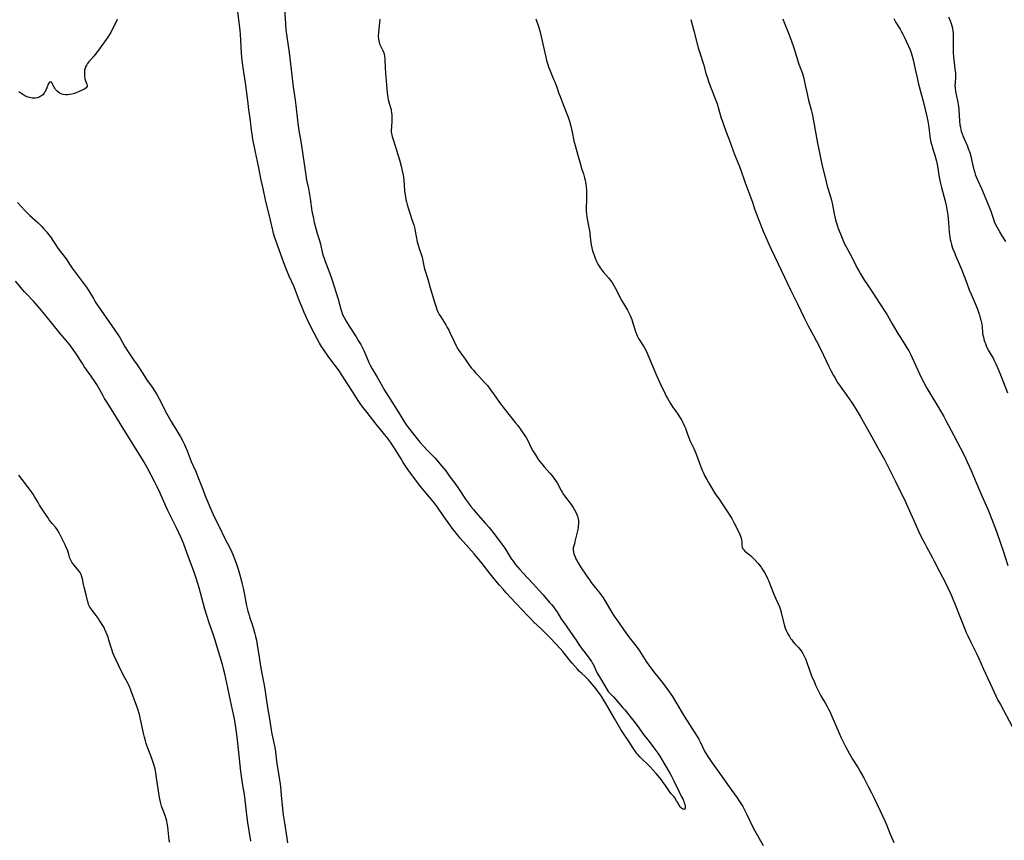
# Model space of a CAD drawing. Units: inches. Extents: x 2023215 to 2028621, y 220999 to 226480.
# Drawn here: x 2026606 to 2026868, y 221814 to 222032 of the extents above; entities that cross this region are included whole.
import ezdxf

# ---------------------------------------------------------------- set-up
doc = ezdxf.new("R2010")
doc.units = ezdxf.units.IN
doc.header["$MEASUREMENT"] = 0
doc.layers.add('c_14_T13S_R17E', color=70, linetype='Continuous')

msp = doc.modelspace()

# ---------------------------------------------------------------- linework, layer by layer
at = {"layer": 'c_14_T13S_R17E'}
for points, elevation in [([(2026743.67, 222032.34), (2026744.37, 222030.24), (2026744.73, 222029.08), (2026745.02, 222027.94), (2026746.33, 222022.11), (2026746.54, 222021.23), (2026746.86, 222020.14), (2026747.08, 222019.51), (2026747.32, 222018.89), (2026748.41, 222016.28), (2026748.69, 222015.58), (2026749.22, 222014.15), (2026749.81, 222012.43), (2026750.1, 222011.64), (2026751.24, 222008.81), (2026751.75, 222007.5), (2026752.25, 222006.12), (2026752.58, 222005.1), (2026752.94, 222003.79), (2026753.14, 222002.98), (2026753.33, 222002.14), (2026753.81, 221999.83), (2026754.12, 221998.6), (2026754.88, 221996.06), (2026755.59, 221993.29), (2026755.75, 221992.74), (2026756.3, 221991.09), (2026756.61, 221990.02), (2026756.75, 221989.44), (2026756.87, 221988.86), (2026756.96, 221988.29), (2026757.04, 221987.71), (2026757.13, 221986.65), (2026757.16, 221986.16), (2026757.18, 221985.18), (2026757.16, 221984.23), (2026757.05, 221981.94), (2026757.06, 221981.18), (2026757.12, 221980.44), (2026757.25, 221979.53), (2026757.76, 221976.82), (2026757.99, 221975.5), (2026758.06, 221975.01), (2026758.22, 221973.5), (2026758.4, 221972.19), (2026758.56, 221971.41), (2026758.68, 221970.94), (2026758.85, 221970.33), (2026759.05, 221969.73), (2026759.43, 221968.68), (2026759.9, 221967.61), (2026760.18, 221967.05), (2026760.49, 221966.51), (2026760.75, 221966.11), (2026761.03, 221965.72), (2026761.6, 221965.01), (2026762.96, 221963.45), (2026763.56, 221962.72), (2026763.92, 221962.2), (2026764.41, 221961.4), (2026764.87, 221960.58), (2026766.56, 221957.33), (2026766.96, 221956.62), (2026768.01, 221954.86), (2026768.5, 221953.95), (2026768.74, 221953.44), (2026768.97, 221952.93), (2026769.19, 221952.35), (2026769.4, 221951.77), (2026769.59, 221951.14), (2026770.15, 221949.14), (2026770.39, 221948.48), (2026770.6, 221947.99), (2026770.97, 221947.3), (2026771.29, 221946.8), (2026772.32, 221945.28), (2026772.68, 221944.67), (2026773.02, 221943.98), (2026775.84, 221937.3), (2026776.72, 221935.36), (2026778.05, 221932.58), (2026778.35, 221931.98), (2026778.75, 221931.26), (2026779.49, 221930.02), (2026780.21, 221928.87), (2026780.59, 221928.31), (2026781.42, 221927.13), (2026782.03, 221926.23), (2026782.45, 221925.53), (2026782.84, 221924.8), (2026783.2, 221924), (2026783.43, 221923.41), (2026783.97, 221921.87), (2026784.4, 221920.74), (2026784.64, 221920.19), (2026785.64, 221918.04), (2026786.18, 221916.8), (2026786.85, 221915.1), (2026787.54, 221913.21), (2026787.9, 221912.27), (2026788.14, 221911.72), (2026788.63, 221910.68), (2026789.09, 221909.82), (2026789.8, 221908.52), (2026790.78, 221906.84), (2026791.33, 221905.98), (2026792.57, 221904.28), (2026793.42, 221903.06), (2026794.66, 221901.2), (2026795.4, 221900), (2026795.74, 221899.4), (2026796.4, 221898.18), (2026797.61, 221895.82), (2026797.9, 221895.21), (2026798.1, 221894.7), (2026798.26, 221894.21), (2026798.38, 221893.68), (2026798.43, 221893.18), (2026798.47, 221892.35), (2026798.54, 221891.81), (2026798.72, 221891.39), (2026798.95, 221891.09), (2026799.27, 221890.78), (2026800.28, 221889.97), (2026800.83, 221889.46), (2026801.81, 221888.48), (2026802.72, 221887.52), (2026803.06, 221887.12), (2026803.54, 221886.51), (2026803.97, 221885.87), (2026804.47, 221885.04), (2026804.78, 221884.47), (2026805.34, 221883.33), (2026805.6, 221882.76), (2026805.99, 221881.81), (2026806.96, 221879.33), (2026807.49, 221878.09), (2026808.09, 221876.75), (2026808.41, 221875.97), (2026808.54, 221875.63), (2026808.8, 221874.83), (2026809.02, 221874.01), (2026809.68, 221871.28), (2026809.98, 221870.3), (2026810.23, 221869.68), (2026810.51, 221869.07), (2026810.82, 221868.48), (2026811.1, 221868.01), (2026811.4, 221867.54), (2026811.69, 221867.14), (2026812, 221866.75), (2026812.55, 221866.13), (2026813.39, 221865.21), (2026813.83, 221864.72), (2026814.23, 221864.21), (2026814.66, 221863.57), (2026815.03, 221862.86), (2026815.35, 221862.12), (2026815.64, 221861.36), (2026816.43, 221859.11), (2026816.99, 221857.6), (2026817.64, 221856.04), (2026818.15, 221854.89), (2026818.62, 221853.88), (2026819.16, 221852.82), (2026819.46, 221852.3), (2026820.69, 221850.2), (2026821.14, 221849.39), (2026821.48, 221848.73), (2026821.88, 221847.89), (2026822.26, 221847.04), (2026824.27, 221842.31), (2026824.75, 221841.27), (2026825.25, 221840.24), (2026826.02, 221838.76), (2026827.09, 221836.83), (2026827.89, 221835.47), (2026829.33, 221833.15), (2026830.02, 221831.95), (2026830.85, 221830.42), (2026832.06, 221828.15), (2026832.93, 221826.47), (2026833.63, 221825.08), (2026835.19, 221821.69), (2026836.48, 221819.02), (2026836.98, 221817.83), (2026837.89, 221815.5), (2026838.55, 221813.9), (2026838.83, 221813.27)], 1002), ([(2026809.36, 222032.29), (2026809.68, 222031.37), (2026810.84, 222028.48), (2026811.53, 222026.63), (2026812.34, 222024.29), (2026813.63, 222020.26), (2026814.52, 222017.77), (2026814.82, 222016.82), (2026815.03, 222015.98), (2026815.22, 222015.14), (2026815.78, 222012.38), (2026815.97, 222011.5), (2026816.18, 222010.66), (2026816.87, 222008.11), (2026817.13, 222007.03), (2026817.5, 222005.15), (2026818.56, 221999.28), (2026818.88, 221997.53), (2026819.32, 221995.34), (2026819.79, 221993.22), (2026820.59, 221990.12), (2026821.15, 221987.76), (2026821.27, 221987.29), (2026821.99, 221984.94), (2026822.23, 221984.04), (2026822.5, 221982.83), (2026822.98, 221980.49), (2026823.37, 221978.85), (2026823.55, 221978.21), (2026823.8, 221977.41), (2026824.08, 221976.57), (2026824.54, 221975.34), (2026825.1, 221973.94), (2026825.45, 221973.12), (2026825.85, 221972.26), (2026826.13, 221971.7), (2026827.56, 221969.06), (2026829.04, 221966.21), (2026829.56, 221965.27), (2026829.99, 221964.53), (2026831.08, 221962.74), (2026831.83, 221961.55), (2026833.24, 221959.48), (2026835.03, 221956.67), (2026836.53, 221954.39), (2026837.04, 221953.55), (2026838.37, 221951.2), (2026839.92, 221948.58), (2026840.57, 221947.56), (2026841.8, 221945.7), (2026842.33, 221944.83), (2026842.81, 221943.97), (2026843.26, 221943.09), (2026843.72, 221942.11), (2026845.18, 221938.87), (2026846.14, 221936.88), (2026846.82, 221935.55), (2026847.65, 221934.05), (2026848.13, 221933.21), (2026850.94, 221928.54), (2026852.09, 221926.58), (2026852.69, 221925.47), (2026854.77, 221921.48), (2026856.55, 221918.15), (2026857.6, 221916.1), (2026858.34, 221914.54), (2026859.41, 221912.15), (2026860.05, 221910.65), (2026861.67, 221906.68), (2026862.2, 221905.45), (2026863.79, 221901.9), (2026864.17, 221900.99), (2026864.79, 221899.46), (2026866.12, 221896), (2026867.22, 221892.91), (2026867.81, 221891.13), (2026869.12, 221886.93)], 998), ([(2026838.82, 222032.37), (2026839.36, 222031.36), (2026840.5, 222029.51), (2026840.8, 222029), (2026841.22, 222028.22), (2026841.56, 222027.52), (2026843.15, 222024.07), (2026843.37, 222023.53), (2026843.57, 222022.98), (2026843.74, 222022.41), (2026843.98, 222021.43), (2026844.67, 222018.1), (2026845.01, 222016.62), (2026845.34, 222015.32), (2026846.23, 222012.01), (2026846.64, 222010.45), (2026847.2, 222008.18), (2026847.62, 222006.35), (2026847.88, 222005.12), (2026848.05, 222004.04), (2026848.41, 222001.22), (2026848.54, 222000.35), (2026848.7, 221999.5), (2026848.9, 221998.67), (2026849.14, 221997.89), (2026849.74, 221996.07), (2026850.05, 221995.04), (2026850.19, 221994.49), (2026850.48, 221993.11), (2026850.93, 221990.2), (2026851.2, 221988.85), (2026851.54, 221987.48), (2026852.41, 221984.13), (2026852.75, 221982.63), (2026853.03, 221981.12), (2026853.16, 221980.13), (2026853.27, 221979.14), (2026853.36, 221978.15), (2026853.55, 221975.69), (2026853.72, 221974.28), (2026853.83, 221973.65), (2026853.96, 221973.02), (2026854.14, 221972.29), (2026854.46, 221971.32), (2026854.84, 221970.32), (2026855.33, 221969.18), (2026856.49, 221966.57), (2026856.82, 221965.75), (2026858.21, 221961.98), (2026858.89, 221960.24), (2026859.39, 221959.06), (2026860.76, 221955.98), (2026861.12, 221955.07), (2026861.29, 221954.6), (2026861.65, 221953.48), (2026861.83, 221952.83), (2026862.01, 221952.13), (2026862.2, 221951.14), (2026862.29, 221950.37), (2026862.45, 221948.8), (2026862.54, 221948.21), (2026862.64, 221947.68), (2026862.77, 221947.15), (2026862.96, 221946.53), (2026863.18, 221945.92), (2026863.42, 221945.34), (2026863.78, 221944.58), (2026864.14, 221943.93), (2026865.3, 221941.92), (2026865.53, 221941.47), (2026865.95, 221940.6), (2026866.59, 221939.12), (2026867.38, 221937.2), (2026869.07, 221932.82)], 996), ([(2026868.61, 221973.06), (2026867.64, 221974.57), (2026866.98, 221975.63), (2026866.63, 221976.24), (2026866.3, 221976.87), (2026865.98, 221977.51), (2026865.62, 221978.33), (2026865.41, 221978.92), (2026864.7, 221981.07), (2026864.28, 221982.2), (2026863.95, 221983.03), (2026862.93, 221985.43), (2026862.2, 221987.06), (2026861.22, 221989.2), (2026860.79, 221990.23), (2026860.65, 221990.63), (2026860.43, 221991.37), (2026860.24, 221992.12), (2026859.69, 221994.45), (2026859.47, 221995.35), (2026859.1, 221996.64), (2026858.73, 221997.72), (2026858.47, 221998.37), (2026857.6, 222000.32), (2026857.33, 222000.95), (2026857.09, 222001.59), (2026856.86, 222002.33), (2026856.72, 222002.86), (2026856.61, 222003.41), (2026856.51, 222004.01), (2026856.37, 222005.18), (2026856.19, 222008.12), (2026856.08, 222009.1), (2026855.85, 222010.5), (2026855.35, 222012.94), (2026855.21, 222013.88), (2026855.19, 222014.49), (2026855.22, 222015.3), (2026855.32, 222016.69), (2026855.32, 222017.26), (2026855.3, 222017.84), (2026855.19, 222018.96), (2026854.97, 222020.6), (2026854.88, 222021.44), (2026854.8, 222022.29), (2026854.74, 222023.21), (2026854.71, 222024.14), (2026854.7, 222025.07), (2026854.72, 222027.61), (2026854.69, 222028.3), (2026854.61, 222029.05), (2026854.49, 222029.71), (2026854.33, 222030.32), (2026854.13, 222030.93), (2026853.87, 222031.67), (2026853.43, 222032.77)], 996)]:
    msp.add_lwpolyline(points, dxfattribs=dict(at, elevation=elevation))
for points in [[(2026676.83, 222034.74, 1006), (2026677.09, 222031, 1006), (2026677.25, 222029.18, 1006), (2026677.36, 222028.25, 1006), (2026677.54, 222026.87, 1006), (2026678.03, 222023.94, 1006), (2026678.22, 222022.63, 1006), (2026679.05, 222014.93, 1006), (2026679.24, 222013.6, 1006), (2026679.71, 222010.64, 1006), (2026679.88, 222009.29, 1006), (2026680.32, 222005.34, 1006), (2026680.61, 222003.16, 1006), (2026681.27, 221999.14, 1006), (2026681.69, 221996.17, 1006), (2026682.52, 221990.71, 1006), (2026682.75, 221989.39, 1006), (2026683.2, 221987.16, 1006), (2026683.39, 221986.15, 1006), (2026683.65, 221984.5, 1006), (2026684.15, 221981.18, 1006), (2026684.29, 221980.38, 1006), (2026684.53, 221979.18, 1006), (2026684.75, 221978.18, 1006), (2026685.18, 221976.51, 1006), (2026685.55, 221975.21, 1006), (2026686.13, 221973.33, 1006), (2026686.39, 221972.4, 1006), (2026686.89, 221970.26, 1006), (2026687.15, 221969.28, 1006), (2026687.36, 221968.62, 1006), (2026687.57, 221968.02, 1006), (2026688.91, 221964.61, 1006), (2026689.45, 221963.09, 1006), (2026691.11, 221957.79, 1006), (2026691.82, 221955.1, 1006), (2026692.06, 221954.33, 1006), (2026692.3, 221953.72, 1006), (2026692.7, 221952.86, 1006), (2026693.24, 221951.87, 1006), (2026694.01, 221950.61, 1006), (2026695.88, 221947.72, 1006), (2026696.65, 221946.5, 1006), (2026697.11, 221945.74, 1006), (2026697.53, 221944.96, 1006), (2026697.96, 221944.06, 1006), (2026698.2, 221943.51, 1006), (2026699.28, 221940.95, 1006), (2026699.64, 221940.19, 1006), (2026700.16, 221939.24, 1006), (2026701.48, 221937, 1006), (2026702.88, 221934.55, 1006), (2026703.29, 221933.85, 1006), (2026705.13, 221930.87, 1006), (2026707.24, 221927.51, 1006), (2026708.62, 221925.28, 1006), (2026709.33, 221924.22, 1006), (2026709.82, 221923.55, 1006), (2026711.11, 221921.87, 1006), (2026712.47, 221920.18, 1006), (2026712.95, 221919.64, 1006), (2026713.87, 221918.61, 1006), (2026714.79, 221917.64, 1006), (2026716.19, 221916.19, 1006), (2026716.79, 221915.53, 1006), (2026718.69, 221913.32, 1006), (2026719.21, 221912.7, 1006), (2026719.72, 221912.06, 1006), (2026720.85, 221910.53, 1006), (2026722.17, 221908.84, 1006), (2026722.98, 221907.66, 1006), (2026725.01, 221904.6, 1006), (2026725.79, 221903.48, 1006), (2026726.42, 221902.62, 1006), (2026727.08, 221901.79, 1006), (2026727.72, 221901.04, 1006), (2026730.33, 221898.13, 1006), (2026731.21, 221897.1, 1006), (2026732, 221896.11, 1006), (2026734.23, 221893.19, 1006), (2026734.67, 221892.57, 1006), (2026735.4, 221891.5, 1006), (2026736.76, 221889.32, 1006), (2026737.21, 221888.63, 1006), (2026737.62, 221888.05, 1006), (2026738.2, 221887.28, 1006), (2026738.81, 221886.53, 1006), (2026739.38, 221885.87, 1006), (2026740.22, 221884.97, 1006), (2026742.98, 221882.08, 1006), (2026744.57, 221880.32, 1006), (2026745.61, 221879.13, 1006), (2026747.34, 221877.13, 1006), (2026747.85, 221876.52, 1006), (2026748.35, 221875.9, 1006), (2026748.66, 221875.48, 1006), (2026749.22, 221874.66, 1006), (2026750.53, 221872.59, 1006), (2026751.09, 221871.75, 1006), (2026753.54, 221868.32, 1006), (2026754.39, 221867.08, 1006), (2026755.14, 221865.96, 1006), (2026756.02, 221864.69, 1006), (2026756.78, 221863.67, 1006), (2026758.01, 221862.06, 1006), (2026758.45, 221861.4, 1006), (2026758.73, 221860.91, 1006), (2026758.97, 221860.47, 1006), (2026759.62, 221859.1, 1006), (2026760.01, 221858.31, 1006), (2026760.28, 221857.82, 1006), (2026760.56, 221857.35, 1006), (2026761.4, 221856.03, 1006), (2026762.63, 221853.89, 1006), (2026762.93, 221853.46, 1006), (2026763.35, 221852.95, 1006), (2026764.29, 221851.99, 1006), (2026764.88, 221851.34, 1006), (2026766.83, 221849.09, 1006), (2026767.29, 221848.54, 1006), (2026769.73, 221845.52, 1006), (2026770.6, 221844.36, 1006), (2026772.31, 221842, 1006), (2026773.79, 221840.11, 1006), (2026775.3, 221838.1, 1006), (2026776.07, 221837.03, 1006), (2026776.62, 221836.19, 1006), (2026777.92, 221834.06, 1006), (2026779.33, 221831.66, 1006), (2026779.76, 221830.9, 1006), (2026780.38, 221829.66, 1006), (2026781.69, 221826.88, 1006), (2026782.35, 221825.62, 1006), (2026782.71, 221824.88, 1006), (2026783, 221824.21, 1006), (2026783.14, 221823.82, 1006), (2026783.26, 221823.46, 1006), (2026783.37, 221823, 1006), (2026783.41, 221822.6, 1006), (2026783.33, 221822.29, 1006), (2026783.06, 221822.06, 1006), (2026782.72, 221822.09, 1006), (2026782.36, 221822.36, 1006), (2026782.15, 221822.61, 1006), (2026781.96, 221822.89, 1006), (2026781.78, 221823.19, 1006), (2026781.34, 221823.99, 1006), (2026781.11, 221824.36, 1006), (2026780.6, 221825.1, 1006), (2026780.33, 221825.47, 1006), (2026779.67, 221826.25, 1006), (2026779.23, 221826.83, 1006), (2026777.95, 221828.68, 1006), (2026777.54, 221829.26, 1006), (2026777.04, 221829.89, 1006), (2026775.64, 221831.58, 1006), (2026774.83, 221832.52, 1006), (2026774.04, 221833.35, 1006), (2026771.34, 221836.09, 1006), (2026770.8, 221836.68, 1006), (2026770.47, 221837.06, 1006), (2026770.17, 221837.46, 1006), (2026769.58, 221838.31, 1006), (2026768.5, 221840.03, 1006), (2026767.15, 221842.03, 1006), (2026766.31, 221843.32, 1006), (2026764.57, 221846.27, 1006), (2026762.32, 221850.27, 1006), (2026761.88, 221850.98, 1006), (2026761.22, 221851.99, 1006), (2026760.62, 221852.86, 1006), (2026760.01, 221853.7, 1006), (2026759.61, 221854.2, 1006), (2026758.13, 221855.99, 1006), (2026757.69, 221856.5, 1006), (2026757.23, 221856.99, 1006), (2026756.79, 221857.41, 1006), (2026755.88, 221858.24, 1006), (2026755.32, 221858.78, 1006), (2026754.76, 221859.37, 1006), (2026753.3, 221860.95, 1006), (2026752.78, 221861.55, 1006), (2026751.44, 221863.29, 1006), (2026750.83, 221864.04, 1006), (2026750.11, 221864.85, 1006), (2026747.59, 221867.6, 1006), (2026746.36, 221868.87, 1006), (2026745.08, 221870.11, 1006), (2026743.08, 221871.97, 1006), (2026742.22, 221872.82, 1006), (2026741.16, 221873.91, 1006), (2026740.09, 221875.04, 1006), (2026738.27, 221877.03, 1006), (2026735.82, 221879.67, 1006), (2026734.95, 221880.64, 1006), (2026733.99, 221881.74, 1006), (2026732.62, 221883.37, 1006), (2026731.5, 221884.74, 1006), (2026729.39, 221887.43, 1006), (2026727.26, 221890.03, 1006), (2026725.88, 221891.65, 1006), (2026723.56, 221894.24, 1006), (2026722.54, 221895.45, 1006), (2026722.13, 221895.95, 1006), (2026721.43, 221896.86, 1006), (2026720.78, 221897.75, 1006), (2026719.21, 221899.95, 1006), (2026717.49, 221902.42, 1006), (2026716.71, 221903.48, 1006), (2026715.86, 221904.56, 1006), (2026715.4, 221905.13, 1006), (2026714.01, 221906.74, 1006), (2026713.13, 221907.82, 1006), (2026710.1, 221911.82, 1006), (2026709.31, 221912.95, 1006), (2026708.39, 221914.36, 1006), (2026707.84, 221915.25, 1006), (2026706.56, 221917.43, 1006), (2026706.13, 221918.09, 1006), (2026705.39, 221919.19, 1006), (2026704.4, 221920.57, 1006), (2026703.55, 221921.7, 1006), (2026702.84, 221922.6, 1006), (2026701.26, 221924.52, 1006), (2026698.84, 221927.58, 1006), (2026698.03, 221928.62, 1006), (2026697.18, 221929.77, 1006), (2026696.29, 221931.04, 1006), (2026695.52, 221932.2, 1006), (2026693.92, 221934.71, 1006), (2026692.78, 221936.48, 1006), (2026691.56, 221938.43, 1006), (2026691.21, 221938.95, 1006), (2026690.34, 221940.14, 1006), (2026689.49, 221941.22, 1006), (2026688.67, 221942.31, 1006), (2026687.3, 221944.31, 1006), (2026686.71, 221945.21, 1006), (2026686.18, 221946.06, 1006), (2026685.51, 221947.22, 1006), (2026684.71, 221948.72, 1006), (2026683.43, 221951.25, 1006), (2026682.5, 221953.23, 1006), (2026682.08, 221954.19, 1006), (2026681.35, 221955.95, 1006), (2026680.86, 221957.19, 1006), (2026679.77, 221960.07, 1006), (2026679.39, 221960.99, 1006), (2026678.12, 221963.89, 1006), (2026677.48, 221965.39, 1006), (2026676.68, 221967.4, 1006), (2026676.22, 221968.65, 1006), (2026674.53, 221973.33, 1006), (2026674.1, 221974.63, 1006), (2026673.92, 221975.25, 1006), (2026673.72, 221976.08, 1006), (2026673.14, 221978.79, 1006), (2026671.83, 221984.18, 1006), (2026671.15, 221987.17, 1006), (2026670.69, 221989.4, 1006), (2026669.94, 221993.15, 1006), (2026669.14, 221996.88, 1006), (2026668.47, 222000.29, 1006), (2026668.33, 222001.01, 1006), (2026668.13, 222002.2, 1006), (2026667.99, 222003.42, 1006), (2026667.8, 222005.14, 1006), (2026667.39, 222008.19, 1006), (2026667.13, 222010.58, 1006), (2026666.96, 222011.9, 1006), (2026666.46, 222015.25, 1006), (2026665.83, 222019.27, 1006), (2026665.57, 222021.19, 1006), (2026665.48, 222022.07, 1006), (2026665.4, 222023.17, 1006), (2026665.25, 222026.61, 1006), (2026665.13, 222028.14, 1006), (2026665.03, 222029.16, 1006), (2026664.44, 222034.25, 1006)], [(2026632.37, 222032.12, 1006), (2026631.76, 222030.81, 1006), (2026630.99, 222029.27, 1006), (2026630.67, 222028.69, 1006), (2026630.32, 222028.11, 1006), (2026629.86, 222027.41, 1006), (2026627.87, 222024.61, 1006), (2026626.87, 222023.27, 1006), (2026626.13, 222022.36, 1006), (2026624.76, 222020.79, 1006), (2026624.5, 222020.46, 1006), (2026624.28, 222020.11, 1006), (2026624.06, 222019.7, 1006), (2026623.86, 222019.18, 1006), (2026623.73, 222018.62, 1006), (2026623.67, 222018.05, 1006), (2026623.66, 222017.48, 1006), (2026623.68, 222017.09, 1006), (2026623.79, 222016.38, 1006), (2026623.93, 222015.83, 1006), (2026624.1, 222015.36, 1006), (2026624.28, 222014.94, 1006), (2026624.39, 222014.58, 1006), (2026624.38, 222014.27, 1006), (2026624.16, 222013.97, 1006), (2026623.75, 222013.7, 1006), (2026623.09, 222013.36, 1006), (2026622.07, 222012.89, 1006), (2026621.67, 222012.72, 1006), (2026621.02, 222012.49, 1006), (2026620.35, 222012.3, 1006), (2026619.78, 222012.19, 1006), (2026619.18, 222012.13, 1006), (2026618.6, 222012.12, 1006), (2026618.05, 222012.19, 1006), (2026617.63, 222012.3, 1006), (2026616.98, 222012.61, 1006), (2026616.41, 222013.04, 1006), (2026616.01, 222013.5, 1006), (2026615.78, 222013.82, 1006), (2026615.59, 222014.15, 1006), (2026614.91, 222015.43, 1006), (2026614.5, 222015.56, 1006), (2026614.13, 222015.08, 1006), (2026613.51, 222013.52, 1006), (2026613.27, 222013.03, 1006), (2026612.98, 222012.55, 1006), (2026612.58, 222012.07, 1006), (2026612.12, 222011.7, 1006), (2026611.6, 222011.43, 1006), (2026611.12, 222011.29, 1006), (2026610.56, 222011.2, 1006), (2026609.82, 222011.21, 1006), (2026609.07, 222011.34, 1006), (2026608.7, 222011.44, 1006), (2026608.41, 222011.54, 1006), (2026607.8, 222011.82, 1006), (2026607.26, 222012.14, 1006), (2026606.73, 222012.51, 1006), (2026606.19, 222012.91, 1006)], [(2026702.24, 222032.17, 1004), (2026702.15, 222031.3, 1004), (2026701.92, 222029.6, 1004), (2026701.82, 222028.65, 1004), (2026701.78, 222027.78, 1004), (2026701.82, 222026.93, 1004), (2026701.9, 222026.49, 1004), (2026701.98, 222026.15, 1004), (2026702.13, 222025.68, 1004), (2026702.38, 222025.08, 1004), (2026702.96, 222023.88, 1004), (2026703.22, 222023.27, 1004), (2026703.36, 222022.85, 1004), (2026703.46, 222022.42, 1004), (2026703.56, 222021.6, 1004), (2026703.65, 222019.14, 1004), (2026703.72, 222017.98, 1004), (2026704.15, 222012.64, 1004), (2026704.22, 222012.01, 1004), (2026704.33, 222011.37, 1004), (2026704.45, 222010.86, 1004), (2026704.99, 222008.99, 1004), (2026705.12, 222008.5, 1004), (2026705.22, 222008.01, 1004), (2026705.32, 222007.34, 1004), (2026705.39, 222006.66, 1004), (2026705.41, 222005.96, 1004), (2026705.4, 222005.28, 1004), (2026705.26, 222003.48, 1004), (2026705.23, 222002.72, 1004), (2026705.25, 222002.21, 1004), (2026705.31, 222001.78, 1004), (2026705.48, 222001, 1004), (2026705.71, 222000.22, 1004), (2026706.63, 221997.38, 1004), (2026707.4, 221994.84, 1004), (2026707.86, 221993.16, 1004), (2026708.17, 221991.86, 1004), (2026708.39, 221990.72, 1004), (2026708.56, 221989.46, 1004), (2026708.8, 221986.56, 1004), (2026708.92, 221985.44, 1004), (2026709, 221984.85, 1004), (2026709.11, 221984.26, 1004), (2026709.26, 221983.6, 1004), (2026709.43, 221982.94, 1004), (2026709.7, 221982.04, 1004), (2026710.84, 221978.71, 1004), (2026711.2, 221977.52, 1004), (2026711.47, 221976.46, 1004), (2026711.62, 221975.81, 1004), (2026712.15, 221973.04, 1004), (2026712.31, 221972.36, 1004), (2026712.47, 221971.81, 1004), (2026712.64, 221971.27, 1004), (2026713.29, 221969.45, 1004), (2026713.44, 221968.95, 1004), (2026713.57, 221968.39, 1004), (2026713.99, 221966.2, 1004), (2026714.16, 221965.55, 1004), (2026714.93, 221963.07, 1004), (2026715.61, 221960.79, 1004), (2026716.71, 221956.97, 1004), (2026717.14, 221955.67, 1004), (2026717.37, 221955.04, 1004), (2026717.64, 221954.42, 1004), (2026717.99, 221953.72, 1004), (2026718.38, 221953.04, 1004), (2026719.71, 221950.96, 1004), (2026720.14, 221950.23, 1004), (2026720.55, 221949.49, 1004), (2026720.94, 221948.73, 1004), (2026721.93, 221946.51, 1004), (2026722.48, 221945.36, 1004), (2026722.8, 221944.78, 1004), (2026723.23, 221944.09, 1004), (2026723.69, 221943.42, 1004), (2026724.89, 221941.77, 1004), (2026726.22, 221939.88, 1004), (2026726.58, 221939.42, 1004), (2026727.07, 221938.84, 1004), (2026727.57, 221938.28, 1004), (2026728.5, 221937.27, 1004), (2026730.05, 221935.63, 1004), (2026730.78, 221934.79, 1004), (2026731.43, 221933.93, 1004), (2026733, 221931.66, 1004), (2026734.03, 221930.25, 1004), (2026735.56, 221928.29, 1004), (2026738.21, 221925, 1004), (2026738.87, 221924.13, 1004), (2026739.87, 221922.76, 1004), (2026740.69, 221921.57, 1004), (2026741.08, 221920.93, 1004), (2026741.42, 221920.31, 1004), (2026742.45, 221918.26, 1004), (2026742.88, 221917.46, 1004), (2026743.54, 221916.36, 1004), (2026744.22, 221915.31, 1004), (2026744.72, 221914.6, 1004), (2026745.25, 221913.92, 1004), (2026745.86, 221913.2, 1004), (2026747.43, 221911.44, 1004), (2026747.98, 221910.8, 1004), (2026748.46, 221910.19, 1004), (2026748.91, 221909.56, 1004), (2026749.3, 221908.94, 1004), (2026750.39, 221906.88, 1004), (2026750.63, 221906.45, 1004), (2026751.07, 221905.77, 1004), (2026751.54, 221905.12, 1004), (2026752.81, 221903.49, 1004), (2026753.23, 221902.91, 1004), (2026753.61, 221902.31, 1004), (2026753.96, 221901.71, 1004), (2026754.37, 221900.92, 1004), (2026754.74, 221900.01, 1004), (2026754.83, 221899.68, 1004), (2026754.97, 221898.92, 1004), (2026755.01, 221898.14, 1004), (2026754.96, 221897.37, 1004), (2026754.92, 221897.04, 1004), (2026754.82, 221896.46, 1004), (2026754.08, 221893.29, 1004), (2026753.93, 221892.72, 1004), (2026753.69, 221891.93, 1004), (2026753.62, 221891.61, 1004), (2026753.58, 221891.05, 1004), (2026753.66, 221890.49, 1004), (2026753.79, 221890.07, 1004), (2026754.11, 221889.23, 1004), (2026754.33, 221888.73, 1004), (2026754.58, 221888.22, 1004), (2026754.91, 221887.62, 1004), (2026755.54, 221886.61, 1004), (2026757.25, 221884.11, 1004), (2026758.09, 221882.85, 1004), (2026758.41, 221882.38, 1004), (2026758.74, 221881.94, 1004), (2026760.27, 221880.08, 1004), (2026760.69, 221879.55, 1004), (2026761.12, 221878.97, 1004), (2026761.54, 221878.36, 1004), (2026762.26, 221877.21, 1004), (2026763.87, 221874.46, 1004), (2026764.33, 221873.7, 1004), (2026764.68, 221873.15, 1004), (2026765.17, 221872.44, 1004), (2026767.61, 221869.01, 1004), (2026768.6, 221867.68, 1004), (2026769.97, 221865.93, 1004), (2026770.88, 221864.73, 1004), (2026771.38, 221864.01, 1004), (2026771.71, 221863.49, 1004), (2026772.99, 221861.38, 1004), (2026773.7, 221860.38, 1004), (2026774.98, 221858.74, 1004), (2026776.83, 221856.45, 1004), (2026777.54, 221855.53, 1004), (2026778.94, 221853.59, 1004), (2026780, 221852.05, 1004), (2026780.93, 221850.57, 1004), (2026783.14, 221846.84, 1004), (2026786.58, 221841.45, 1004), (2026786.99, 221840.75, 1004), (2026787.37, 221840.04, 1004), (2026788.63, 221837.39, 1004), (2026788.93, 221836.85, 1004), (2026789.37, 221836.16, 1004), (2026790.29, 221834.83, 1004), (2026793.19, 221830.76, 1004), (2026794.64, 221828.67, 1004), (2026796.5, 221826.15, 1004), (2026797.22, 221825.1, 1004), (2026797.8, 221824.2, 1004), (2026798.66, 221822.8, 1004), (2026799.07, 221822.09, 1004), (2026799.79, 221820.73, 1004), (2026801.49, 221817.14, 1004), (2026801.91, 221816.33, 1004), (2026802.21, 221815.79, 1004), (2026804.12, 221812.51, 1004)], [(2026784.88, 222032.14, 1000), (2026785.63, 222029.11, 1000), (2026786.86, 222024.61, 1000), (2026787.26, 222023.24, 1000), (2026788.24, 222020.25, 1000), (2026788.99, 222017.54, 1000), (2026789.27, 222016.62, 1000), (2026789.7, 222015.37, 1000), (2026791.29, 222011.27, 1000), (2026791.86, 222009.67, 1000), (2026792.34, 222008.12, 1000), (2026792.98, 222005.88, 1000), (2026793.17, 222005.25, 1000), (2026793.53, 222004.18, 1000), (2026794.2, 222002.4, 1000), (2026795.14, 221999.97, 1000), (2026796.51, 221996.23, 1000), (2026797.62, 221993.48, 1000), (2026798.05, 221992.35, 1000), (2026799.26, 221988.96, 1000), (2026800.85, 221984.71, 1000), (2026801.24, 221983.58, 1000), (2026801.82, 221981.8, 1000), (2026802.21, 221980.66, 1000), (2026802.76, 221979.24, 1000), (2026804.13, 221975.85, 1000), (2026805.69, 221972.21, 1000), (2026806.2, 221971.09, 1000), (2026809.78, 221963.59, 1000), (2026811.34, 221960.23, 1000), (2026813.21, 221956.52, 1000), (2026814.99, 221952.81, 1000), (2026815.62, 221951.53, 1000), (2026816.07, 221950.7, 1000), (2026817.49, 221948.12, 1000), (2026819.09, 221945.09, 1000), (2026820.16, 221942.88, 1000), (2026821.55, 221939.84, 1000), (2026822.15, 221938.65, 1000), (2026822.78, 221937.49, 1000), (2026823.13, 221936.88, 1000), (2026823.91, 221935.63, 1000), (2026824.57, 221934.66, 1000), (2026826.38, 221932.15, 1000), (2026827.6, 221930.4, 1000), (2026828.57, 221928.89, 1000), (2026829.89, 221926.68, 1000), (2026833.02, 221921.13, 1000), (2026834.58, 221918.25, 1000), (2026836.32, 221915.15, 1000), (2026837.06, 221913.69, 1000), (2026839.36, 221909.06, 1000), (2026841.09, 221905.64, 1000), (2026841.65, 221904.49, 1000), (2026842.24, 221903.22, 1000), (2026844.49, 221898.11, 1000), (2026845.43, 221896.07, 1000), (2026846.3, 221894.22, 1000), (2026847.04, 221892.75, 1000), (2026847.5, 221891.88, 1000), (2026849.11, 221888.94, 1000), (2026849.56, 221888.08, 1000), (2026850.95, 221885.3, 1000), (2026852.46, 221882.53, 1000), (2026853.21, 221881.02, 1000), (2026854.04, 221879.15, 1000), (2026855.6, 221875.43, 1000), (2026856.25, 221873.82, 1000), (2026857.6, 221870.3, 1000), (2026858.09, 221869.12, 1000), (2026858.48, 221868.23, 1000), (2026859.19, 221866.73, 1000), (2026860.28, 221864.63, 1000), (2026860.84, 221863.5, 1000), (2026861.42, 221862.24, 1000), (2026862.7, 221859.34, 1000), (2026864.48, 221855.59, 1000), (2026865.98, 221852.25, 1000), (2026866.52, 221851.16, 1000), (2026867.17, 221849.92, 1000), (2026870.3, 221844.12, 1000)], [(2026605.92, 221983.42, 1006), (2026607.82, 221981.37, 1006), (2026608.22, 221980.95, 1006), (2026609.19, 221980.03, 1006), (2026611.33, 221978.06, 1006), (2026612.32, 221977.07, 1006), (2026612.79, 221976.56, 1006), (2026613.66, 221975.56, 1006), (2026614.14, 221974.95, 1006), (2026614.61, 221974.32, 1006), (2026616.64, 221971.36, 1006), (2026618.45, 221968.93, 1006), (2026618.79, 221968.44, 1006), (2026619.86, 221966.79, 1006), (2026620.39, 221966.03, 1006), (2026623.37, 221962.1, 1006), (2026624.16, 221961.02, 1006), (2026624.85, 221959.97, 1006), (2026626.04, 221957.89, 1006), (2026626.34, 221957.39, 1006), (2026626.71, 221956.81, 1006), (2026631.78, 221949.49, 1006), (2026632.52, 221948.39, 1006), (2026633.05, 221947.53, 1006), (2026634.36, 221945.24, 1006), (2026635.14, 221943.97, 1006), (2026635.97, 221942.67, 1006), (2026636.69, 221941.62, 1006), (2026637.67, 221940.27, 1006), (2026638.38, 221939.26, 1006), (2026639.64, 221937.26, 1006), (2026640.21, 221936.4, 1006), (2026641.69, 221934.39, 1006), (2026642.34, 221933.42, 1006), (2026642.92, 221932.44, 1006), (2026643.54, 221931.29, 1006), (2026645.62, 221927.24, 1006), (2026646.31, 221926, 1006), (2026646.76, 221925.21, 1006), (2026648.51, 221922.29, 1006), (2026649.19, 221921.11, 1006), (2026649.88, 221919.82, 1006), (2026650.17, 221919.25, 1006), (2026650.54, 221918.45, 1006), (2026650.95, 221917.45, 1006), (2026651.8, 221915.25, 1006), (2026652.06, 221914.62, 1006), (2026653.26, 221911.91, 1006), (2026653.81, 221910.55, 1006), (2026655.2, 221906.93, 1006), (2026655.78, 221905.46, 1006), (2026657.56, 221901.25, 1006), (2026658.27, 221899.72, 1006), (2026659.6, 221897.08, 1006), (2026660.94, 221894.27, 1006), (2026662.47, 221891.31, 1006), (2026662.85, 221890.48, 1006), (2026663.13, 221889.83, 1006), (2026663.59, 221888.66, 1006), (2026664, 221887.53, 1006), (2026664.55, 221885.92, 1006), (2026664.92, 221884.73, 1006), (2026665.34, 221883.16, 1006), (2026665.64, 221881.93, 1006), (2026665.95, 221880.58, 1006), (2026666.25, 221879.14, 1006), (2026666.79, 221876.22, 1006), (2026667.12, 221874.8, 1006), (2026667.35, 221873.97, 1006), (2026667.58, 221873.26, 1006), (2026668.27, 221871.25, 1006), (2026668.65, 221870.09, 1006), (2026669.01, 221868.79, 1006), (2026669.18, 221868.07, 1006), (2026669.39, 221867.11, 1006), (2026669.61, 221865.85, 1006), (2026670.08, 221862.58, 1006), (2026670.47, 221860.13, 1006), (2026670.82, 221858.19, 1006), (2026671.44, 221855.14, 1006), (2026671.73, 221853.45, 1006), (2026671.93, 221852.15, 1006), (2026672.33, 221849.2, 1006), (2026672.87, 221846.12, 1006), (2026673.34, 221843.19, 1006), (2026673.53, 221842.15, 1006), (2026674.25, 221838.52, 1006), (2026674.44, 221837.38, 1006), (2026674.86, 221834.19, 1006), (2026675.44, 221830.56, 1006), (2026675.77, 221828.15, 1006), (2026676.01, 221825.87, 1006), (2026676.36, 221822.18, 1006), (2026676.54, 221820.61, 1006), (2026676.84, 221818.52, 1006), (2026677.49, 221814.44, 1006), (2026677.65, 221813.15, 1006)], [(2026667.89, 221813.61, 1006), (2026667.14, 221818.57, 1006), (2026666.96, 221819.88, 1006), (2026666.39, 221824.55, 1006), (2026666.18, 221826.02, 1006), (2026665.77, 221828.45, 1006), (2026665.51, 221830.27, 1006), (2026665.27, 221832.16, 1006), (2026664.7, 221837.18, 1006), (2026664.26, 221841.29, 1006), (2026664.11, 221842.58, 1006), (2026663.92, 221843.89, 1006), (2026663.53, 221846.15, 1006), (2026663.06, 221848.51, 1006), (2026662.53, 221851.07, 1006), (2026661.78, 221854.42, 1006), (2026660.99, 221858.13, 1006), (2026660.65, 221859.48, 1006), (2026660.34, 221860.58, 1006), (2026658.8, 221865.81, 1006), (2026658.4, 221867.1, 1006), (2026657.88, 221868.64, 1006), (2026656.81, 221871.64, 1006), (2026656.17, 221873.59, 1006), (2026655.66, 221875.34, 1006), (2026654.52, 221879.66, 1006), (2026654.13, 221880.96, 1006), (2026653.43, 221883.25, 1006), (2026652.82, 221885.12, 1006), (2026651.37, 221889.14, 1006), (2026650.07, 221892.58, 1006), (2026649.45, 221894.13, 1006), (2026648.81, 221895.6, 1006), (2026648.1, 221897.1, 1006), (2026646.47, 221900.27, 1006), (2026645.85, 221901.54, 1006), (2026645.33, 221902.68, 1006), (2026643.82, 221906.14, 1006), (2026643.04, 221907.83, 1006), (2026642.39, 221909.13, 1006), (2026641.44, 221910.96, 1006), (2026640.47, 221912.77, 1006), (2026639.53, 221914.41, 1006), (2026638.82, 221915.6, 1006), (2026633.46, 221924.23, 1006), (2026631.26, 221927.85, 1006), (2026629.72, 221930.25, 1006), (2026629.03, 221931.36, 1006), (2026628.54, 221932.21, 1006), (2026627.41, 221934.23, 1006), (2026626.94, 221935.04, 1006), (2026626.46, 221935.84, 1006), (2026625.86, 221936.76, 1006), (2026625.48, 221937.31, 1006), (2026623.63, 221939.89, 1006), (2026623.13, 221940.63, 1006), (2026621.44, 221943.22, 1006), (2026620.67, 221944.35, 1006), (2026619.75, 221945.6, 1006), (2026618.9, 221946.66, 1006), (2026617.23, 221948.63, 1006), (2026613.12, 221953.69, 1006), (2026611.78, 221955.27, 1006), (2026610.19, 221957.09, 1006), (2026607.86, 221959.6, 1006), (2026607.23, 221960.31, 1006), (2026605.33, 221962.51, 1006)], [(2026646.35, 221813.25, 1004), (2026646.24, 221813.92, 1004), (2026646.13, 221814.77, 1004), (2026645.85, 221817.39, 1004), (2026645.69, 221818.4, 1004), (2026645.56, 221818.98, 1004), (2026645.39, 221819.58, 1004), (2026645.2, 221820.18, 1004), (2026644.49, 221822.04, 1004), (2026644.19, 221822.95, 1004), (2026643.99, 221823.67, 1004), (2026643.82, 221824.4, 1004), (2026643.66, 221825.23, 1004), (2026643.35, 221827.01, 1004), (2026642.87, 221830.44, 1004), (2026642.65, 221831.79, 1004), (2026642.44, 221832.83, 1004), (2026642.14, 221834.04, 1004), (2026641.88, 221834.84, 1004), (2026641.61, 221835.59, 1004), (2026640.52, 221838.35, 1004), (2026640.1, 221839.56, 1004), (2026639.9, 221840.26, 1004), (2026639.63, 221841.32, 1004), (2026639.4, 221842.35, 1004), (2026638.7, 221845.64, 1004), (2026638.51, 221846.45, 1004), (2026638.28, 221847.29, 1004), (2026637.86, 221848.68, 1004), (2026637.52, 221849.7, 1004), (2026636.04, 221853.76, 1004), (2026635.76, 221854.45, 1004), (2026635.37, 221855.31, 1004), (2026635.11, 221855.82, 1004), (2026634.07, 221857.72, 1004), (2026633.76, 221858.31, 1004), (2026633.39, 221859.06, 1004), (2026631.51, 221863.06, 1004), (2026631.25, 221863.69, 1004), (2026631.02, 221864.33, 1004), (2026630.84, 221864.87, 1004), (2026630.2, 221867.1, 1004), (2026629.95, 221867.86, 1004), (2026629.49, 221869.1, 1004), (2026629.12, 221869.93, 1004), (2026628.97, 221870.22, 1004), (2026628.53, 221871, 1004), (2026627.71, 221872.32, 1004), (2026627.34, 221872.88, 1004), (2026626.81, 221873.6, 1004), (2026625.6, 221875.13, 1004), (2026625.15, 221875.81, 1004), (2026624.79, 221876.52, 1004), (2026624.63, 221876.96, 1004), (2026624.45, 221877.6, 1004), (2026624.14, 221879.1, 1004), (2026623.6, 221881.16, 1004), (2026623.43, 221881.87, 1004), (2026623.12, 221883.4, 1004), (2026622.98, 221883.92, 1004), (2026622.77, 221884.54, 1004), (2026622.5, 221885.1, 1004), (2026622.13, 221885.63, 1004), (2026621.85, 221885.98, 1004), (2026620.86, 221887.12, 1004), (2026620.59, 221887.46, 1004), (2026620.35, 221887.81, 1004), (2026620.13, 221888.17, 1004), (2026619.95, 221888.54, 1004), (2026619.74, 221889.04, 1004), (2026619.57, 221889.55, 1004), (2026619.31, 221890.48, 1004), (2026619.13, 221891.06, 1004), (2026618.85, 221891.75, 1004), (2026618.53, 221892.44, 1004), (2026617.75, 221893.99, 1004), (2026616.88, 221895.79, 1004), (2026616.43, 221896.53, 1004), (2026615.97, 221897.12, 1004), (2026615.12, 221898.07, 1004), (2026614.72, 221898.57, 1004), (2026614.31, 221899.1, 1004), (2026613.92, 221899.66, 1004), (2026612.22, 221902.2, 1004), (2026611.75, 221902.94, 1004), (2026611.33, 221903.64, 1004), (2026610.41, 221905.27, 1004), (2026610.02, 221905.91, 1004), (2026609.63, 221906.48, 1004), (2026608.82, 221907.6, 1004), (2026607.1, 221909.83, 1004), (2026606.23, 221910.93, 1004)]]:
    msp.add_polyline3d(points, dxfattribs=at)

doc.saveas('drawing.dxf')
